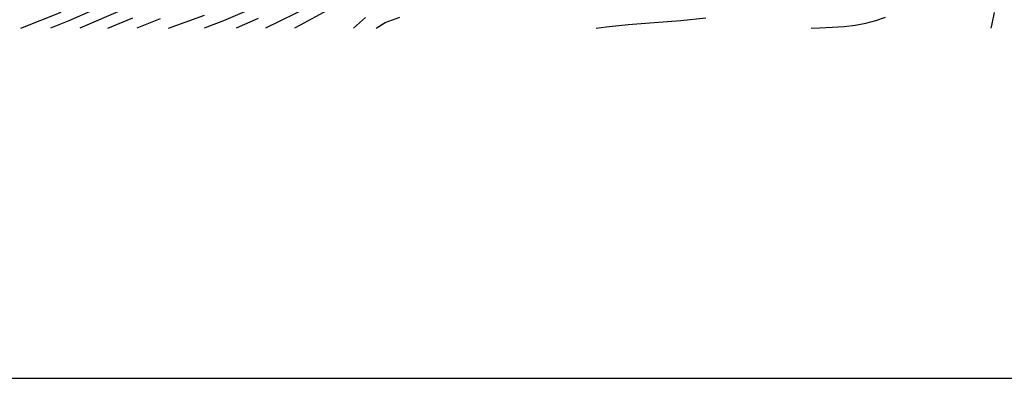
# Model space of a CAD drawing. Extents: x 354073 to 357273, y 1021789 to 1024947.
# Drawn here: x 355003 to 355268, y 1022022 to 1022118 of the extents above; entities that cross this region are included whole.
import ezdxf

# ---------------------------------------------------------------- set-up
doc = ezdxf.new("R2010")
doc.units = 0
doc.header["$LTSCALE"] = 25
doc.header["$MEASUREMENT"] = 0
for name, color, linetype in [('GRIDTXT', 7, 'CONTINUOUS'), ('INDEX', 1, 'CONTINUOUS'), ('INTER', 33, 'CONTINUOUS')]:
    doc.layers.add(name, color=color, linetype=linetype)

msp = doc.modelspace()

# ---------------------------------------------------------------- linework, layer by layer
at = {"layer": 'GRIDTXT', "color": 4}
msp.add_lwpolyline([(354197.85, 1022021.59), (354197.85, 1024871.59), (357197.85, 1024871.59), (357197.85, 1022021.59)], close=True, dxfattribs=at)
at = {"layer": 'INDEX', "linetype": 'CONTINUOUS', "flags": 128}
for points, elevation in [([(355207.3, 1022142.2), (355199.42, 1022142.8), (355189.22, 1022143.57), (355178.47, 1022144.4), (355168.68, 1022145.14), (355160.28, 1022145.65), (355153.46, 1022145.78), (355148.24, 1022145.41), (355144.07, 1022144.56), (355140.24, 1022143.27), (355136.09, 1022141.61), (355131.26, 1022139.66), (355125.41, 1022137.51), (355118.51, 1022135.29), (355111.62, 1022133.28), (355106.05, 1022131.79), (355102.71, 1022130.96), (355100.74, 1022130.33), (355098.84, 1022129.27), (355095.92, 1022127.29), (355091.63, 1022124.45), (355085.81, 1022120.93), (355078.54, 1022116.99), (355076.99, 1022116.21)], 2470), ([(355040.78, 1022118.74), (355034.42, 1022116.21)], 2460), ([(355092.93, 1022116.21), (355096.14, 1022119.07)], 2470)]:
    msp.add_lwpolyline(points, dxfattribs=dict(at, elevation=elevation))
at = {"layer": 'INTER', "linetype": 'CONTINUOUS', "flags": 128}
for points in [[(355208.91, 1022144.73), (355202, 1022145.17), (355192.72, 1022145.82), (355182.24, 1022146.67), (355171.58, 1022147.61), (355161.17, 1022148.15), (355151.29, 1022147.68), (355142.24, 1022145.83), (355134.35, 1022143.19), (355127.96, 1022140.57), (355123.21, 1022138.62), (355119.44, 1022137.22), (355115.8, 1022136.08), (355111.68, 1022134.99), (355107.5, 1022134.02), (355103.94, 1022133.35), (355101.45, 1022133.04), (355099.52, 1022132.7), (355097.4, 1022131.84), (355094.43, 1022130.07), (355090.24, 1022127.43), (355084.54, 1022124.06), (355077.24, 1022120.16), (355069.17, 1022116.21)], [(355027.79, 1022123.28), (355016.1, 1022118.22), (355011.2, 1022116.21)], [(355003.14, 1022116.21), (355014, 1022120.56)], [(355029.32, 1022120.63), (355020.35, 1022116.75), (355019.05, 1022116.21)], [(355043, 1022116.21), (355047.48, 1022117.84), (355052.72, 1022119.75)], [(355064.17, 1022120.89), (355057.8, 1022118.17), (355052.6, 1022116.21)], [(355265.72, 1022120.47), (355265.08, 1022117.39), (355264.84, 1022116.21)], [(355026.66, 1022116.21), (355033.37, 1022119.02)], [(355067.16, 1022118.81), (355061.23, 1022116.21)], [(355098.99, 1022116.21), (355101.47, 1022117.73), (355105.41, 1022119.15)], [(355158.36, 1022116.21), (355161.07, 1022116.54), (355167.03, 1022117.17), (355173.97, 1022117.72), (355181.23, 1022118.27), (355187.96, 1022118.97)], [(355216.39, 1022116.21), (355218.56, 1022116.32), (355222.02, 1022116.45), (355225.23, 1022116.65), (355228.26, 1022117.02), (355231.13, 1022117.56), (355233.82, 1022118.28), (355236.38, 1022119.21)]]:
    msp.add_lwpolyline(points, dxfattribs=at)

doc.saveas('drawing.dxf')
